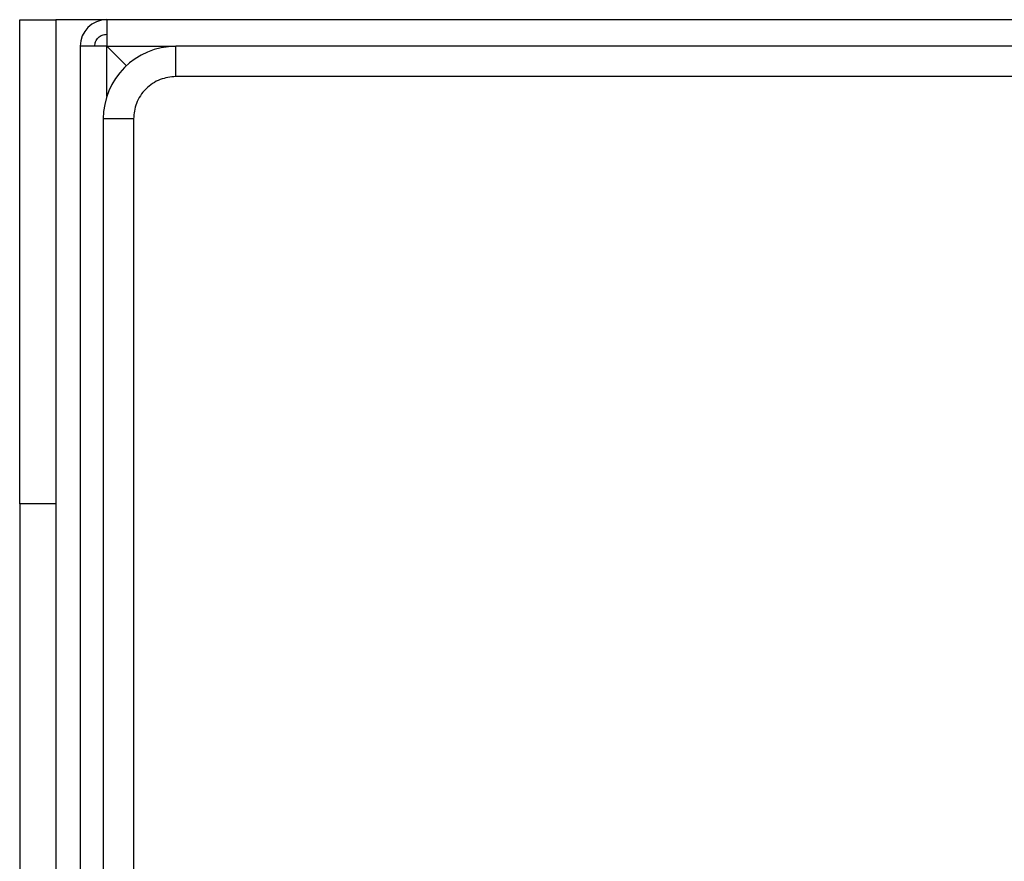
# Model space of a CAD drawing. Units: inches. Extents: x 0.4 to 10.6, y 0.4 to 8.1.
# Drawn here: x 8.2 to 8.3, y 4.7 to 4.8 of the extents above; entities that cross this region are included whole.
import ezdxf

# ---------------------------------------------------------------- set-up
doc = ezdxf.new("R2010")
doc.units = ezdxf.units.IN
doc.header["$MEASUREMENT"] = 0

msp = doc.modelspace()

# ---------------------------------------------------------------- linework, layer by layer
at = {"color": 7, "linetype": 'Continuous', "lineweight": 25}
for p, q in [((8.21104, 4.79859), (8.21497, 4.79859)), ((8.21104, 4.7461), (8.21104, 4.79859)), ((8.21497, 4.79859), (8.21497, 4.7461)), ((8.22048, 4.79859), (8.21497, 4.79859)), ((8.22048, 4.79859), (8.22048, 4.79571)), ((9.00211, 4.79859), (8.22048, 4.79859)), ((8.22048, 4.79571), (8.2176, 4.79571)), ((8.2176, 4.79571), (8.2176, 3.7503)), ((8.22048, 4.79571), (8.2226, 4.79359)), ((8.99384, 4.79571), (8.22796, 4.79571)), ((8.22796, 4.79243), (8.22796, 4.79571)), ((8.99384, 4.79243), (8.22796, 4.79243)), ((8.22009, 4.78783), (8.22009, 3.75949)), ((8.22337, 4.78783), (8.22009, 4.78783)), ((8.22337, 4.78783), (8.22337, 3.75949)), ((8.21497, 4.7461), (8.21104, 4.7461)), ((8.21104, 4.7461), (8.21104, 3.04138)), ((8.21497, 4.7461), (8.21497, 3.04138))]:
    msp.add_line(p, q, dxfattribs=at)
at = {"color": 1, "linetype": 'Continuous', "lineweight": 25}
for p, q in [((8.22048, 4.79571), (8.22796, 4.79571)), ((8.22048, 4.79029), (8.22048, 4.79571))]:
    msp.add_line(p, q, dxfattribs=at)
at = {"color": 7, "linetype": 'Continuous', "lineweight": 25}
for centre, radius in [((8.22048, 4.79571), 0.00289), ((8.22796, 4.78783), 0.00787)]:
    msp.add_arc(centre, radius, 90, 180, dxfattribs=at)
msp.add_open_spline([(8.21917, 4.79571), (8.21919, 4.79588), (8.21923, 4.79622), (8.21953, 4.79666), (8.21997, 4.79696), (8.22031, 4.797), (8.22048, 4.79702)], degree=3, dxfattribs=at)
msp.add_open_spline([(8.22796, 4.79243), (8.22739, 4.79237), (8.2265, 4.79227), (8.22542, 4.7917), (8.22469, 4.7911), (8.2241, 4.79037), (8.22353, 4.7893), (8.22343, 4.78841), (8.22337, 4.78783)], degree=3, knots=[0, 0, 0, 0, 0.239443, 0.369673, 0.5, 0.63023, 0.760557, 1, 1, 1, 1], dxfattribs=at)

doc.saveas('drawing.dxf')
